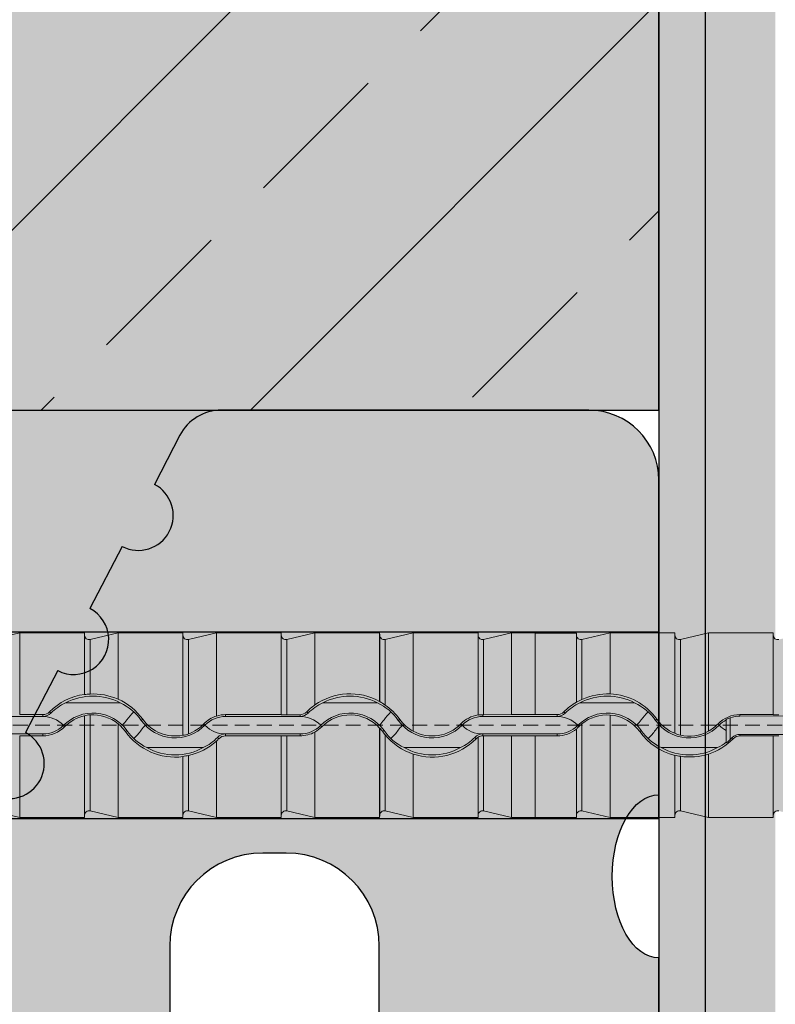
# Model space of a CAD drawing. Units: millimetres. Extents: x -301 to 4112, y -11579 to 1455.
# Drawn here: x 393 to 425, y 872 to 914 of the extents above; entities that cross this region are included whole.
import ezdxf

# ---------------------------------------------------------------- set-up
doc = ezdxf.new("R2010")
doc.units = ezdxf.units.MM
doc.header["$LTSCALE"] = 0.1
doc.linetypes.add('HIDDEN', pattern=[9.524999999999999, 6.35, -3.175])
doc.layers.get('0').update_dxf_attribs({"linetype": 'CONTINUOUS'})
doc.layers.add('_Farbe', color=20, linetype='CONTINUOUS', lineweight=15)
doc.layers.add('E-Jot Dübel', color=8, linetype='CONTINUOUS', lineweight=18)
for name, color, linetype in [('Befestigung UK', 1, 'CONTINUOUS'), ('Fugendichtband 2D', 7, 'CONTINUOUS'), ('Rohbau', 4, 'CONTINUOUS'), ('SCHRAFFUR', 7, 'CONTINUOUS'), ('Wienerberger-Fenstersturz', 7, 'CONTINUOUS')]:
    doc.layers.add(name, color=color, linetype=linetype)

# ---------------------------------------------------------------- blocks, each defined once
blk = doc.blocks.new('*U65')
at = {"layer": 'E-Jot Dübel', "true_color": 0xffffff}
h = blk.add_hatch(color=7, dxfattribs=at)
h.dxf.hatch_style = 1
edge = h.paths.add_edge_path()
edge.add_arc((-0.2880000000000333, 276.7930200628648), 0.2880000000000373, 306.5072097123164, 360.0000000000113)
edge.add_line((-2.853353182965254e-15, 276.7930200628649), (-7.099748146989106e-30, 300.0924169579685))
edge.add_line((-6.961311096048082e-30, 300.0924169579685), (2.853353182965241e-15, 323.3918138530722))
edge.add_arc((-0.2880000000003572, 323.3918138530719), 0.28800000000036, 4.523455546964681e-11, 47.62567758042963)
edge.add_line((-0.09389624400796205, 323.6045760017494), (-0.09389646175747805, 325.0877041554175))
edge.add_arc((-9.598085128826375, 325.0647272308334), 9.504216441048898, 0.1385155836255993, 16.3346411799034)
edge.add_arc((-8.012458226819671, 325.5294378197374), 7.851894255817784, 16.33464117990343, 21.18062321006543)
edge.add_arc((-1.34722464942774, 328.090429728618), 0.711900822402237, 22.80850678362995, 38.41105631116442)
edge.add_arc((-0.8801900362630866, 328.4607964296567), 0.1158363857967551, 38.39056631825417, 84.02640019718872)
edge.add_line((-0.8681349197341853, 328.576003818482), (-1.093983440873441, 328.576003818482))
edge.add_arc((-22.07865961236167, 323.4570814731366), 21.59999999999773, 13.708787208942, 16.94453433467091)
edge.add_arc((-1.875534976081384, 329.6124169579686), 0.4799999999999245, 16.94453433467309, 90.00000000000615)
edge.add_line((-1.875534976081436, 330.0924169579685), (-2.876584244403713, 330.0924169579685))
edge.add_line((-2.876584244403713, 330.0924169579685), (-2.876584244403714, 312.9318772474023))
edge.add_arc((-6.874621936859972, 313.3834103997668), 4.023454681984779, 271.29406197655663, 353.5563933542612, ccw=False)
edge.add_line((-6.783757354575072, 309.3609818788765), (-43.14791922107338, 308.7264439563566))
edge.add_arc((-43.11301440819904, 306.7267485660441), 1.999999999999738, 90.99999999999378, 119.9999999999988)
edge.add_line((-44.11301440819886, 308.4587993736127), (-50.56218992939409, 304.7353661503996))
edge.add_arc((-51.56218992939416, 306.4674169579684), 1.999999999999999, 270.0000000000018, 300.0000000000021, ccw=False)
edge.add_line((-51.56218992939409, 304.4674169579684), (-52.36507561236397, 304.4674169579685))
edge.add_line((-52.36507561236397, 304.4674169579685), (-135.3200000000001, 304.0524169579684))
edge.add_line((-135.3200000000001, 304.0524169579684), (-158.6479999999998, 304.0524169579684))
edge.add_line((-158.6479999999998, 304.0524169579684), (-159.8521566329385, 303.7699845695204))
edge.add_arc((-159.8959999999998, 303.956911718872), 0.1919999999999842, 181.0000000000043, 283.2000000000175, ccw=False)
edge.add_line((-160.0879707574699, 303.953560856836), (-160.0896962971336, 304.0524169579685))
edge.add_line((-160.0896962971336, 304.0524169579685), (-162.8719999999997, 304.0524169579684))
edge.add_line((-162.8719999999997, 304.0524169579684), (-164.0761566329385, 303.7699845695204))
edge.add_arc((-164.1199999999998, 303.956911718872), 0.1919999999999842, 181.0000000000043, 283.2000000000175, ccw=False)
edge.add_line((-164.3119707574698, 303.953560856836), (-164.3136962971336, 304.0524169579685))
edge.add_line((-164.3136962971336, 304.0524169579685), (-167.0959999999997, 304.0524169579684))
edge.add_line((-167.0959999999997, 304.0524169579684), (-168.3001566329384, 303.7699845695204))
edge.add_arc((-168.3439999999998, 303.956911718872), 0.1920000000000525, 181.0000000000209, 283.2000000000301, ccw=False)
edge.add_line((-168.5359707574698, 303.953560856836), (-168.537612512822, 304.0476169579684))
edge.add_line((-168.537612512822, 304.0476169579684), (-170.3119999999998, 304.0476169579684))
edge.add_line((-170.3119999999998, 304.0476169579684), (-170.3119999999998, 304.0524169579684))
edge.add_line((-170.3119999999998, 304.0524169579684), (-171.3199999999998, 304.0524169579684))
edge.add_line((-171.3199999999998, 304.0524169579684), (-172.5241566329386, 303.7699845695204))
edge.add_arc((-172.5679999999998, 303.956911718872), 0.1919999999999713, 181.0000000000045, 283.200000000001, ccw=False)
edge.add_line((-172.7599707574698, 303.953560856836), (-172.7616962971337, 304.0524169579685))
edge.add_line((-172.7616962971337, 304.0524169579685), (-175.5439999999998, 304.0524169579684))
edge.add_line((-175.5439999999998, 304.0524169579684), (-176.7481566329385, 303.7699845695204))
edge.add_arc((-176.7919999999998, 303.956911718872), 0.1920000000000331, 181.0000000000211, 283.2000000000054, ccw=False)
edge.add_line((-176.9839707574698, 303.953560856836), (-176.9856962971336, 304.0524169579685))
edge.add_line((-176.9856962971336, 304.0524169579685), (-179.7679999999997, 304.0524169579684))
edge.add_line((-179.7679999999997, 304.0524169579684), (-180.9721566329387, 303.7699845695204))
edge.add_arc((-181.0159999999999, 303.9569117188719), 0.1919999999999159, 180.9999999999876, 283.2000000000049, ccw=False)
edge.add_line((-181.2079707574699, 303.953560856836), (-181.2096962971335, 304.0524169579685))
edge.add_line((-181.2096962971335, 304.0524169579685), (-183.9919999999996, 304.0524169579684))
edge.add_line((-183.9919999999996, 304.0524169579684), (-185.1961566329386, 303.7699845695204))
edge.add_arc((-185.2399999999998, 303.956911718872), 0.1919999999999713, 181.0000000000045, 283.200000000001, ccw=False)
edge.add_line((-185.4319707574698, 303.953560856836), (-185.4336962971337, 304.0524169579685))
edge.add_line((-185.4336962971337, 304.0524169579685), (-188.2159999999998, 304.0524169579684))
edge.add_line((-188.2159999999998, 304.0524169579684), (-189.4201566329385, 303.7699845695204))
edge.add_arc((-189.4639999999998, 303.956911718872), 0.1919999999999842, 181.0000000000043, 283.2000000000175, ccw=False)
edge.add_line((-189.6559707574698, 303.953560856836), (-189.6576962971336, 304.0524169579685))
edge.add_line((-189.6576962971336, 304.0524169579685), (-192.4399999999997, 304.0524169579684))
edge.add_line((-192.4399999999997, 304.0524169579684), (-193.6441566329385, 303.7699845695204))
edge.add_arc((-193.6880000301673, 303.9569118474922), 0.1920001321106483, 187.329625430073, 283.1999999999954, ccw=False)
edge.add_line((-193.8784312542817, 303.9324169579684), (-194.3278441198094, 303.9324169579684))
edge.add_line((-194.3278441198094, 303.9324169579684), (-195.0799999999998, 303.4981606995464))
edge.add_line((-195.0799999999998, 303.4981606995464), (-195.3199999999998, 303.0824685057298))
edge.add_line((-195.3199999999998, 303.0824685057298), (-195.3199999999998, 302.9724169579681))
edge.add_line((-195.3199999999998, 302.9724169579681), (-196.0880000000001, 302.9724169579681))
edge.add_line((-196.0880000000001, 302.9724169579681), (-197.6058932768808, 302.4314489641478))
edge.add_line((-197.6058932768808, 302.4314489641478), (-198.4395101530716, 301.0524169579686))
edge.add_line((-198.4395101530716, 301.0524169579686), (-199.0160008184247, 301.0524169579686))
edge.add_arc((-199.0160008184247, 300.9084169579686), 0.1440000000000055, 90, 180)
edge.add_line((-199.1600008184247, 300.9084169579686), (-199.1600008184247, 299.2764169579683))
edge.add_arc((-199.0160008184247, 299.2764169579683), 0.1440000000000055, 180, 270)
edge.add_line((-199.0160008184247, 299.1324169579683), (-198.4395101530716, 299.1324169579683))
edge.add_line((-198.4395101530716, 299.1324169579683), (-197.6058932768808, 297.7533849517891))
edge.add_line((-197.6058932768808, 297.7533849517891), (-196.0880000000001, 297.2124169579688))
edge.add_line((-196.0880000000001, 297.2124169579688), (-195.3199999999998, 297.2124169579688))
edge.add_line((-195.3199999999998, 297.2124169579688), (-195.3199999999998, 297.1023654102071))
edge.add_line((-195.3199999999998, 297.1023654102071), (-195.0799999999998, 296.6866732163905))
edge.add_line((-195.0799999999998, 296.6866732163905), (-194.3278441198094, 296.2524169579685))
edge.add_line((-194.3278441198094, 296.2524169579685), (-193.8784312542817, 296.2524169579685))
edge.add_arc((-193.6880000301673, 296.2279220684447), 0.1920001321106719, 76.80000000000462, 172.670374569927, ccw=False)
edge.add_line((-193.6441566329385, 296.4148493464165), (-192.4399999999997, 296.1324169579685))
edge.add_line((-192.4399999999997, 296.1324169579685), (-189.6576962971336, 296.1324169579684))
edge.add_line((-189.6576962971336, 296.1324169579684), (-189.6559707574698, 296.2312730591009))
edge.add_arc((-189.4639999999998, 296.2279221970649), 0.19199999999999, 76.7999999999825, 178.9999999999957, ccw=False)
edge.add_line((-189.4201566329385, 296.4148493464165), (-188.2159999999998, 296.1324169579685))
edge.add_line((-188.2159999999998, 296.1324169579685), (-185.4336962971337, 296.1324169579684))
edge.add_line((-185.4336962971337, 296.1324169579684), (-185.4319707574698, 296.2312730591009))
edge.add_arc((-185.2399999999998, 296.2279221970649), 0.1919999999999332, 76.79999999999899, 178.9999999999955, ccw=False)
edge.add_line((-185.1961566329386, 296.4148493464165), (-183.9919999999996, 296.1324169579685))
edge.add_line((-183.9919999999996, 296.1324169579685), (-181.2096962971335, 296.1324169579684))
edge.add_line((-181.2096962971335, 296.1324169579684), (-181.2079707574699, 296.2312730591009))
edge.add_arc((-181.0159999999999, 296.227922197065), 0.1919999999999322, 76.79999999999512, 179.0000000000124, ccw=False)
edge.add_line((-180.9721566329387, 296.4148493464165), (-179.7679999999997, 296.1324169579685))
edge.add_line((-179.7679999999997, 296.1324169579685), (-176.9856962971336, 296.1324169579684))
edge.add_line((-176.9856962971336, 296.1324169579684), (-176.9839707574698, 296.2312730591009))
edge.add_arc((-176.7919999999998, 296.2279221970649), 0.1920000000000194, 76.79999999999461, 178.9999999999789, ccw=False)
edge.add_line((-176.7481566329385, 296.4148493464165), (-175.5439999999998, 296.1324169579685))
edge.add_line((-175.5439999999998, 296.1324169579685), (-172.7616962971337, 296.1324169579684))
edge.add_line((-172.7616962971337, 296.1324169579684), (-172.7599707574698, 296.2312730591009))
edge.add_arc((-172.5679999999998, 296.2279221970649), 0.1919999999999332, 76.79999999999899, 178.9999999999955, ccw=False)
edge.add_line((-172.5241566329386, 296.4148493464165), (-171.3199999999998, 296.1324169579685))
edge.add_line((-171.3199999999998, 296.1324169579685), (-170.3119999999998, 296.1324169579685))
edge.add_line((-170.3119999999998, 296.1324169579685), (-170.3119999999998, 296.1372169579685))
edge.add_line((-170.3119999999998, 296.1372169579685), (-168.537612512822, 296.1372169579685))
edge.add_line((-168.537612512822, 296.1372169579685), (-168.5359707574698, 296.2312730591009))
edge.add_arc((-168.3439999999998, 296.2279221970649), 0.1920000000000479, 76.79999999996988, 178.9999999999791, ccw=False)
edge.add_line((-168.3001566329384, 296.4148493464165), (-167.0959999999997, 296.1324169579685))
edge.add_line((-167.0959999999997, 296.1324169579685), (-164.3136962971336, 296.1324169579684))
edge.add_line((-164.3136962971336, 296.1324169579684), (-164.3119707574698, 296.2312730591009))
edge.add_arc((-164.1199999999998, 296.2279221970649), 0.19199999999999, 76.7999999999825, 178.9999999999957, ccw=False)
edge.add_line((-164.0761566329385, 296.4148493464165), (-162.8719999999997, 296.1324169579685))
edge.add_line((-162.8719999999997, 296.1324169579685), (-160.0896962971336, 296.1324169579684))
edge.add_line((-160.0896962971336, 296.1324169579684), (-160.0879707574699, 296.2312730591009))
edge.add_arc((-159.8959999999998, 296.2279221970649), 0.19199999999999, 76.7999999999825, 178.9999999999957, ccw=False)
edge.add_line((-159.8521566329385, 296.4148493464165), (-158.6479999999998, 296.1324169579685))
edge.add_line((-158.6479999999998, 296.1324169579685), (-135.3200000000001, 296.1324169579685))
edge.add_line((-135.3200000000001, 296.1324169579685), (-52.36507561236397, 295.7174169579685))
edge.add_line((-52.36507561236397, 295.7174169579685), (-51.56218992939409, 295.7174169579686))
edge.add_arc((-51.56218992939416, 293.7174169579686), 2, 59.9999999999979, 89.99999999999818, ccw=False)
edge.add_line((-50.56218992939409, 295.4494677655375), (-44.11301440819886, 291.7260345423243))
edge.add_arc((-43.11301440819904, 293.4580853498929), 1.999999999999734, 240.0000000000013, 269.0000000000062)
edge.add_line((-43.14791922107338, 291.4583899595804), (-6.783757354575073, 290.8238520370605))
edge.add_arc((-6.874621936859976, 286.8014235161702), 4.023454681984803, 6.4436066457387255, 88.70593802344342, ccw=False)
edge.add_line((-2.876584244403718, 287.2529566685348), (-2.87658424440372, 270.0924169579685))
edge.add_line((-2.87658424440372, 270.0924169579685), (-1.875534976081443, 270.0924169579685))
edge.add_arc((-1.875534976081392, 270.5724169579684), 0.4799999999999045, 269.9999999999938, 343.0554656653269)
edge.add_arc((-22.07865961223968, 276.7277524427665), 21.59999999987114, 343.0554656653209, 346.2912127910691)
edge.add_line((-1.093983440873448, 271.6088300974552), (-0.8681349197341922, 271.6088300974552))
edge.add_arc((-0.8869562837490496, 271.7411306510937), 0.1336326316303487, 278.0966919987948, 330.7099505025504)
edge.add_arc((-2.748196504925262, 272.7851849587584), 2.267704926159583, 330.7099505025718, 345.0131757695916)
edge.add_arc((-9.460511739480024, 275.109481390362), 9.3666236394531, 341.8953101784733, 359.9244447748782)
edge.add_line((-0.09389624400796799, 275.097129744942), (-0.1166619070260169, 276.5615308451979))
at = {"layer": 'SCHRAFFUR', "linetype": 'Continuous'}
h = blk.add_hatch(color=31, dxfattribs=at)
h.dxf.hatch_style = 1
h.paths.add_polyline_path([(-165.0000790509021, 304.0924169579686), (-210.0000790509021, 304.0924169579686), (-212.3094801276605, 300.0924169579686), (-210.0000790509021, 296.0924169579686), (-165.0000790509021, 296.0924169579686)])
at = {"layer": 'Befestigung UK', "color": 7, "linetype": 'Continuous'}
blk.add_lwpolyline([(-165.0000790509021, 304.0924169579686), (-210.0000790509021, 304.0924169579686), (-212.3094801276605, 300.0924169579686), (-210.0000790509021, 296.0924169579686), (-165.0000790509021, 296.0924169579686)], close=True, dxfattribs=at)
at = {"layer": 'E-Jot Dübel'}
for p, q in [((-192.4399999999997, 300.5482239992496), (-192.4399999999997, 304.0524169579684)), ((-189.6576962971336, 304.0524169579684), (-189.6576962971336, 301.4147709219977)), ((-189.6559707574698, 303.953560856836), (-189.6559707574698, 301.4122588970058)), ((-189.4201566329385, 303.7699845695204), (-189.4201566329385, 301.4290275181671)), ((-188.2159999999998, 301.209471037977), (-188.2159999999998, 304.0524169579684)), ((-185.4336962971337, 304.0524169579684), (-185.4336962971337, 299.6639944643408)), ((-185.4319707574697, 303.953560856836), (-185.4319707574697, 299.6616762186866)), ((-185.1961566329386, 303.7699845695204), (-185.1961566329386, 299.7216736933581)), ((-183.9919999999996, 300.4880619663817), (-183.9919999999996, 304.0524169579684)), ((-181.2096962971335, 304.0524169579684), (-181.2096962971335, 300.5482239992496)), ((-181.2079707574698, 303.953560856836), (-181.2079707574698, 300.5456256580781)), ((-180.9721566329384, 303.7699845695204), (-180.9721566329384, 300.5407990047811)), ((-179.7679999999997, 300.962428532894), (-179.7679999999997, 304.0524169579684)), ((-176.9856962971336, 304.0524169579684), (-176.9856962971336, 301.1147877900767)), ((-176.9839707574698, 303.953560856836), (-176.9839707574698, 301.1107975064455)), ((-176.7481566329385, 303.7699845695204), (-176.7481566329385, 300.9581324401215)), ((-175.5439999999998, 299.8385473053711), (-175.5439999999998, 304.0524169579684)), ((-172.7616962971337, 304.0524169579684), (-172.7616962971337, 300.5324636033706)), ((-172.7599707574699, 303.953560856836), (-172.7599707574699, 300.5301033619608)), ((-172.5241566329386, 303.7699845695204), (-172.5241566329386, 300.5407990047811)), ((-171.3199999999998, 300.5482239992496), (-171.3199999999998, 304.0524169579684)), ((-170.3119999999998, 304.0476169579684), (-170.3119999999998, 300.5482239992496)), ((-168.537612512822, 304.0476169579684), (-168.537612512822, 301.0840413993885)), ((-168.5359707574697, 303.953560856836), (-168.5359707574697, 301.0820676887124)), ((-168.3001566329384, 303.7699845695204), (-168.3001566329384, 301.197883587188)), ((-167.0959999999997, 301.4371842589651), (-167.0959999999997, 304.0524169579685)), ((-164.3136962971336, 304.0524169579684), (-164.3136962971336, 299.7497464000523)), ((-164.3119707574698, 303.953560856836), (-164.3119707574698, 299.7462703097584)), ((-164.0761566329385, 303.7699845695204), (-164.0761566329385, 299.6679970353341)), ((-162.8719999999997, 299.8385473053563), (-162.8719999999997, 304.0524169579684)), ((-160.0896962971336, 304.0524169579684), (-160.0896962971336, 300.5482239992496)), ((-160.0879707574699, 303.953560856836), (-160.0879707574699, 300.5456256580782)), ((-190.4680768802824, 301.0524169579685), (-188.1210431197204, 301.0524169579685)), ((-179.4280768802777, 301.0524169579685), (-177.0810431197216, 301.0524169579685)), ((-168.388076880275, 301.0524169579685), (-166.0410431197246, 301.0524169579685)), ((-195.3199999999998, 300.4683478287152), (-191.4442009471428, 300.4683478287152)), ((-192.4399999999997, 300.5482239992496), (-191.4442009471428, 300.5482239992496)), ((-191.4442009471428, 300.4683478287152), (-191.4442009471428, 300.5482239992494)), ((-191.1009820913788, 300.6096321436302), (-191.1588611844037, 300.6668984060425)), ((-189.6576962971336, 300.4946028393867), (-189.6576962971336, 296.1324169579684)), ((-189.6559707574698, 300.4976475903113), (-189.6559707574698, 296.2312730591008)), ((-189.4201566329385, 300.5365460530538), (-189.4201566329385, 296.4148493464164)), ((-183.5985968961221, 300.4683478287152), (-183.5985968961221, 300.5482239992496)), ((-183.5985968961221, 300.5482239992496), (-181.2096962971335, 300.5482239992496)), ((-183.5985968961221, 300.4683478287152), (-180.4042009471397, 300.4683478287152)), ((-180.4042009476976, 300.5443017783601), (-180.9721566335273, 300.5407991002625)), ((-180.4042009471397, 300.4683478287152), (-180.4042009471397, 300.5443016878853)), ((-180.0609820913756, 300.6096321436299), (-180.1173236173289, 300.6653771189106)), ((-172.558596896119, 300.4683478287152), (-172.558596896119, 300.5406716563244)), ((-172.558596896119, 300.4683478287152), (-169.3642009471383, 300.4683478287152)), ((-171.3200000022929, 300.548224371141), (-172.5241566355033, 300.5407994207509)), ((-171.3199999999998, 300.5482239992496), (-170.3119999999998, 300.5482239992496)), ((-170.3119999999998, 300.5480978479918), (-170.3119999999998, 300.5482239992496)), ((-169.3642009471383, 300.5480978479918), (-170.3119999999998, 300.5480978479918)), ((-169.3642009471383, 300.4683478287152), (-169.3642009471383, 300.5480978479918)), ((-169.0209820913745, 300.6096321436297), (-169.0787711216648, 300.6668092969021)), ((-167.0959999999997, 296.1324169579684), (-167.0959999999997, 300.5295623623147)), ((-161.9319550456158, 299.4837901697437), (-161.9319550456158, 300.4141581790161)), ((-155.349476430761, 300.5118592982842), (-161.5185970713305, 300.4859092598139)), ((-161.5185968961176, 300.4858676063209), (-161.5185968961176, 300.5482239992496)), ((-161.5185968961176, 300.5482239992496), (-160.0896962971336, 300.5482239992496)), ((-190.5664759342186, 300.0807854002347), (-190.5106415538199, 300.025542200792)), ((-188.2159999999998, 296.1324169579684), (-188.2159999999998, 300.1502121961139)), ((-187.2242732307753, 300.3017165116382), (-187.1600403229098, 300.3476158870618)), ((-184.4843922529409, 300.0958177031112), (-184.5383344777559, 300.148201294449)), ((-179.5264759342159, 300.0807854002342), (-179.4706415538172, 300.0255422007914)), ((-176.9839707599491, 299.9717465219375), (-176.9856962996299, 299.9697957512109)), ((-176.9856962971336, 299.9697957490029), (-176.9856962971336, 296.1324169579684)), ((-176.9839707574698, 299.9717465197446), (-176.9839707574698, 296.2312730591008)), ((-176.1842732307736, 300.3017165116368), (-176.1229366552228, 300.3455462338454)), ((-173.4443922529382, 300.0958177031105), (-173.5007413168211, 300.1505385891106)), ((-168.5359707574697, 299.9334588664404), (-168.5359707574697, 296.2312730591008)), ((-168.4864759342153, 300.0807854002335), (-168.4355599445306, 300.0304085150082)), ((-168.3001566329384, 300.1540244202366), (-168.3001566329384, 296.4148493464164)), ((-165.1442732307736, 300.3017165116352), (-165.0800403229083, 300.3476158870587)), ((-162.4043922529376, 300.0958177031099), (-162.4607413168204, 300.1505385891099)), ((-162.1039999999997, 299.3375621562102), (-162.1039999999997, 300.3392702432807)), ((-191.4442009471428, 299.7164860872248), (-195.3199999999998, 299.7164860872248)), ((-192.4399999999997, 296.1324169579684), (-192.4399999999997, 299.6366099166905)), ((-191.4442009471428, 299.6366099166905), (-192.4399999999997, 299.6366099166905)), ((-191.4442009471428, 299.7164860872248), (-191.4442009471428, 299.6366099166905)), ((-187.8381863128963, 299.8630281823986), (-187.9024908680907, 299.8170776094228)), ((-185.431970745317, 299.6616762277322), (-185.4336962856884, 299.6639944728598)), ((-183.9450094340574, 299.5720200797118), (-183.8865672235389, 299.515266527496)), ((-180.4042009471397, 299.7164860872248), (-183.5985968961221, 299.7164860872248)), ((-183.5985968961221, 299.7164860872248), (-183.5985968961221, 299.6366099166905)), ((-181.2096962971335, 299.6366099166905), (-183.5985968961221, 299.6366099166905)), ((-181.2096962971335, 299.6366099166905), (-181.2096962971335, 296.1324169579684)), ((-181.2079707574698, 299.6392082578619), (-181.2079707574698, 296.2312730591008)), ((-180.9721566329384, 299.644034911159), (-180.9721566329384, 296.4148493464165)), ((-180.4042009476976, 299.6405321375798), (-180.9721566335273, 299.6440348156775)), ((-180.4042009471397, 299.7164860872248), (-180.4042009471397, 299.6405322280548)), ((-179.7679999999997, 296.1324169579684), (-179.7679999999997, 299.8006286588238)), ((-176.7981863128945, 299.8630281823971), (-176.8565952207749, 299.8212905049359)), ((-176.7481566329385, 299.6807620021389), (-176.7481566329385, 296.4148493464164)), ((-172.9050094340545, 299.5720200797116), (-172.846567223536, 299.5152665274958)), ((-172.7616962971337, 299.5815767001882), (-172.7616962971337, 296.1324169579684)), ((-172.7599707574699, 299.5855834621958), (-172.7599707574699, 296.2312730591008)), ((-169.3642009471383, 299.7164860872248), (-172.558596896119, 299.7164860872248)), ((-172.558596896119, 299.7164860872248), (-172.558596896119, 299.6441622596155)), ((-172.5241566329386, 299.644034911159), (-172.5241566329386, 296.4148493464165)), ((-171.3200000022929, 299.6366095447991), (-172.5241566355033, 299.6440344951891)), ((-171.3199999999998, 296.1324169579684), (-171.3199999999998, 299.6366099166905)), ((-170.3119999999998, 299.6366099166905), (-171.3199999999994, 299.6366099166905)), ((-170.3119999999998, 299.6367360679483), (-169.3642009471383, 299.6367360679483)), ((-170.3119999999998, 299.6366099166905), (-170.3119999999998, 299.6367360679483)), ((-170.3119999999998, 296.1324169579684), (-170.3119999999998, 299.6366099166905)), ((-169.3642009471383, 299.7164860872248), (-169.3642009471383, 299.6367360679483)), ((-165.7581863128945, 299.8630281823955), (-165.8224908680892, 299.8170776094197)), ((-161.8528459802984, 299.5602080828399), (-161.8065672235347, 299.5152665274956)), ((-155.3494764307612, 299.6729746176557), (-161.5185970713305, 299.6989246561261)), ((-161.5185968961176, 299.6989663096192), (-161.5185968961176, 299.6366099166905)), ((-160.0896962971336, 299.6366099166905), (-161.5185968961176, 299.6366099166905)), ((-160.0896962971336, 299.6366099166905), (-160.0896962971336, 296.1324169579684)), ((-160.0879707574699, 299.6392082578619), (-160.0879707574699, 296.2312730591008)), ((-184.5569439627501, 299.1324169579684), (-186.9790560372525, 299.1324169579684)), ((-183.9919999999996, 296.1324169579684), (-183.9919999999996, 299.4132056602912)), ((-173.5169439627458, 299.1324169579684), (-175.9390560372536, 299.1324169579684)), ((-162.4769439627431, 299.1324169579684), (-164.8990560372564, 299.1324169579684)), ((-185.4336962971337, 298.7462514612707), (-185.4336962971337, 296.1324169579684)), ((-185.4319707574697, 298.7492252839185), (-185.4319707574697, 296.2312730591008)), ((-185.1961566329386, 298.795633596441), (-185.1961566329386, 296.4148493464164)), ((-175.5439999999998, 296.1324169579684), (-175.5439999999998, 298.8542304431406)), ((-164.3136962971336, 298.8001852181421), (-164.3136962971336, 296.1324169579684)), ((-164.3119707574698, 298.8025626037644), (-164.3119707574698, 296.2312730591008)), ((-164.0761566329385, 298.7615895037338), (-164.0761566329385, 296.4148493464164)), ((-162.8719999999997, 296.1324169579684), (-162.8719999999997, 298.854230443063))]:
    blk.add_line(p, q, dxfattribs=at)
at = {"layer": 'E-Jot Dübel', "color": 6, "linetype": 'HIDDEN'}
blk.add_line((-204.1600008184247, 300.0924169579685), (5.000000000000114, 300.0924169579685), dxfattribs=at)
at = {"layer": 'E-Jot Dübel'}
for points in [[(-159.8521566329385, 303.7699845695204, -0.4780471797988853), (-160.0879707574699, 303.953560856836), (-160.0896962971336, 304.0524169579685), (-162.8719999999997, 304.0524169579684), (-164.0761566329385, 303.7699845695204, -0.4780471797988853), (-164.3119707574698, 303.953560856836), (-164.3136962971336, 304.0524169579685), (-167.0959999999997, 304.0524169579684), (-168.3001566329384, 303.7699845695204, -0.4780471797989745), (-168.5359707574698, 303.953560856836), (-168.537612512822, 304.0476169579684), (-170.3119999999998, 304.0476169579684), (-170.3119999999998, 304.0524169579684), (-171.3199999999998, 304.0524169579684), (-172.5241566329386, 303.7699845695204, -0.4780471797988853), (-172.7599707574698, 303.953560856836), (-172.7616962971337, 304.0524169579685), (-175.5439999999998, 304.0524169579684), (-176.7481566329385, 303.7699845695204, -0.4780471797987794), (-176.9839707574698, 303.953560856836), (-176.9856962971336, 304.0524169579685), (-179.7679999999997, 304.0524169579684), (-180.9721566329387, 303.7699845695204, -0.4780471797989745), (-181.2079707574699, 303.953560856836), (-181.2096962971335, 304.0524169579685), (-183.9919999999996, 304.0524169579684), (-185.1961566329386, 303.7699845695204, -0.4780471797988853), (-185.4319707574698, 303.953560856836), (-185.4336962971337, 304.0524169579685), (-188.2159999999998, 304.0524169579684), (-189.4201566329385, 303.7699845695204, -0.4780471797989745), (-189.6559707574698, 303.953560856836), (-189.6576962971336, 304.0524169579685), (-192.4399999999997, 304.0524169579684), (-193.6441566329385, 303.7699845695204, -0.4445511406007536)], [(-193.6441566329385, 296.4148493464165), (-192.4399999999997, 296.1324169579685), (-189.6576962971336, 296.1324169579684), (-189.6559707574698, 296.2312730591009, -0.4780471797989745), (-189.4201566329385, 296.4148493464165), (-188.2159999999998, 296.1324169579685), (-185.4336962971337, 296.1324169579684), (-185.4319707574698, 296.2312730591009, -0.4780471797988853), (-185.1961566329386, 296.4148493464165), (-183.9919999999996, 296.1324169579685), (-181.2096962971335, 296.1324169579684), (-181.2079707574699, 296.2312730591009, -0.4780471797989745), (-180.9721566329387, 296.4148493464165), (-179.7679999999997, 296.1324169579685), (-176.9856962971336, 296.1324169579684), (-176.9839707574698, 296.2312730591009, -0.4780471797987794), (-176.7481566329385, 296.4148493464165), (-175.5439999999998, 296.1324169579685), (-172.7616962971337, 296.1324169579684), (-172.7599707574698, 296.2312730591009, -0.4780471797988853), (-172.5241566329386, 296.4148493464165), (-171.3199999999998, 296.1324169579685), (-170.3119999999998, 296.1324169579685), (-170.3119999999998, 296.1372169579685), (-168.537612512822, 296.1372169579685), (-168.5359707574698, 296.2312730591009, -0.4780471797989745), (-168.3001566329384, 296.4148493464165), (-167.0959999999997, 296.1324169579685), (-164.3136962971336, 296.1324169579684), (-164.3119707574698, 296.2312730591009, -0.4780471797988853), (-164.0761566329385, 296.4148493464165), (-162.8719999999997, 296.1324169579685), (-160.0896962971336, 296.1324169579684), (-160.0879707574699, 296.2312730591009, -0.4780471797988853), (-159.8521566329385, 296.4148493464165)]]:
    blk.add_lwpolyline(points, format="xyb", dxfattribs=at)
for centre, radius, start, end in [((-189.2981810167272, 298.81259430324), 2.626894438696589, 97.86615559684824, 135.0983372261909), ((-189.2945600000014, 298.8223366608277), 2.520000000000002, 62.24567636127654, 117.7543236387234), ((-191.1079091680981, 323.4970997199645), 22.13251723875256, 273.7614216117563, 274.3734322219186), ((-189.2771382147376, 298.8015371115391), 2.631379886080033, 66.2176748935693, 93.11562446109745), ((-189.2837621593676, 298.8234130638139), 2.614075110826873, 35.6671400674902, 65.89145977372877), ((-178.2543460862723, 298.8015406683921), 2.638291972747524, 61.25839734403935, 125.0103880453667), ((-178.2545599999996, 298.8223366608261), 2.519999999999999, 62.24567636134032, 117.7543236386597), ((-167.2145599999998, 298.8223366608246), 2.519999999999999, 62.24567636141639, 117.7543236385836), ((-167.19736747588, 298.7979660698895), 2.641164140064233, 87.80045652173416, 114.6793144272122), ((-167.210586966774, 298.8153854746702), 2.624301628688238, 35.72264730743388, 87.49745323497588), ((-189.5736610311825, 299.1002403638024), 2.147317667679955, 114.6155176619072, 135.3382803091884), ((-189.0950627660643, 298.9778941644696), 2.291802585784835, 35.28427939188369, 64.84923861305546), ((-178.2435621353043, 298.8158122053035), 2.632844936787072, 125.3807897357521, 135.3723395656891), ((-178.5336610311789, 299.1002403637992), 2.147317667682499, 114.6155176618419, 135.3382803091333), ((-178.0550627660626, 298.9778941644686), 2.291802585784503, 35.28427939186825, 64.8492386131253), ((-181.8394547902307, 293.3523154464426), 9.152582644684493, 56.20183387862508, 57.96046839379538), ((-178.2218839504178, 298.8286612121443), 2.58969494672004, 35.8552057724389, 55.31434186403528), ((-167.2234659973574, 298.8200034019997), 2.617794705038553, 120.13275088679, 135.1315382266968), ((-167.4936610311778, 299.1002403637967), 2.14731766768406, 114.6155176617758, 135.3382803090965), ((-160.9170721746842, 285.8671178368205), 17.01594295389919, 115.7148220346005, 116.5994557982117), ((-167.0150627660634, 298.9778941644665), 2.291802585785416, 35.28427939186825, 64.84923861320588), ((-191.444248086015, 300.9507088264268), 0.4024848299376745, 270.0067104601789, 315.158689238918), ((-191.4446542070725, 300.9569780612537), 0.4886304427633914, 270.0531483150448, 314.695389480427), ((-191.442376355284, 299.2332203170638), 1.235128859336413, 44.83362262591949, 90.08464011676472), ((-189.293288540264, 298.8322973746976), 1.783179320773587, 35.31208909597105, 135.5611841643765), ((-189.2922462685018, 298.8200312581478), 1.713984744424549, 102.310921139353, 135.3045544814627), ((-189.3705698591181, 299.5016990517868), 1.036034345072257, 92.74334409886139, 105.9902849202087), ((-189.3056724386934, 298.8236063018364), 1.716761259474529, 50.60035919876513, 93.82367237729095), ((-185.864652449741, 298.8958412581222), 2.434791694204872, 133.5350823485365, 144.1502433983192), ((-183.5863147040365, 299.2268593053295), 1.32484440990915, 107.831188178733, 135.9381799730591), ((-183.6004886829633, 299.2334669782708), 1.234882299513554, 89.91222528319278, 135.7071274599346), ((-181.0385692348166, 303.0590593059629), 2.519135879264356, 266.1441848395785, 271.5106778245267), ((-180.4067861392317, 300.9508297817046), 0.4065363136086816, 270.3643502177811, 315.399614211163), ((-180.4046542070691, 300.9569780612535), 0.4886304427631935, 270.0531483150318, 314.69538948039), ((-180.402376355281, 299.2332203170631), 1.235128859337137, 44.83362262597468, 90.0846401167517), ((-178.2532885402624, 298.8322973746961), 1.783179320773636, 35.31208909597105, 135.5611841643215), ((-178.2544924794003, 298.8242742858044), 1.70940433332274, 42.07702397366991, 135.3526974716198), ((-174.8246524497242, 298.8958412581098), 2.434791694225307, 133.5350823486136, 144.1502433982546), ((-172.558163329482, 299.2326085627985), 1.315693275585809, 98.89918686960044, 135.7590085716031), ((-172.5604886829601, 299.2334669782711), 1.234882299513362, 89.91222528319278, 135.7071274599712), ((-172.4667479228442, 296.8667067274874), 3.675112859792973, 91.43209384720404, 94.57626949848178), ((-169.3642481752404, 300.9507108851819), 0.4026130399600916, 270.0067210215763, 315.1585364732854), ((-169.3646542070679, 300.9569780612537), 0.4886304427634482, 270.0531483150382, 314.6953894803393), ((-169.3623763552795, 299.2332203170636), 1.235128859336643, 44.83362262601147, 90.08464011675821), ((-167.2132885402625, 298.8322973746943), 1.78317932077373, 35.31208909597105, 135.5611841642849), ((-167.224739502877, 298.8240397686712), 1.710374572141808, 85.68327712430418, 128.9587834883571), ((-167.2165241481023, 298.8197452548493), 1.714059687192065, 35.58104368117843, 85.96791864893035), ((-163.7846524497461, 298.895841258131), 2.434791694196123, 133.5350823486136, 144.1502433983192), ((-161.519091635506, 299.2345505071496), 1.313673585261149, 89.97842197643114, 135.7914394575303), ((-161.520298025174, 299.2333625400511), 1.250495839048525, 109.2199246329167, 117.8252498098416), ((-161.5131578666717, 299.2272901584246), 1.258589200412241, 90.24760613058089, 109.4358528799096), ((-159.9185692348166, 303.0590593059655), 2.519135879266893, 266.144184839585, 271.5106778245201), ((-191.442376355284, 300.9516135988729), 1.235128859336476, 269.9153598832352, 315.1663773740805), ((-191.4437171329843, 300.9503323379779), 1.313722510376232, 269.97889926544, 315.2555177726055), ((-189.3024753234387, 298.8136555377141), 1.722443708574445, 35.63060778632424, 50.8926379158519), ((-189.3617157986955, 301.4255812798913), 1.881345941294793, 314.8770404967932, 324.0772022658578), ((-185.7692255646795, 301.3312823341364), 1.782461638708572, 215.282545111993, 316.1221908703482), ((-185.6948212223219, 298.7757991268368), 1.888220647531068, 135.7908446820757, 144.0955839079607), ((-185.767596615994, 301.3423709950705), 1.711267717757578, 215.5418315708566, 281.2516573338872), ((-185.7819986483109, 301.345736817404), 1.726497001984513, 289.8356990326284, 316.0825260768353), ((-183.6004886829633, 300.9513669376659), 1.234882299513385, 224.2928725400653, 270.0877747168071), ((-180.4023763552809, 300.9516135988733), 1.235128859336845, 269.9153598832418, 315.1663773740253), ((-178.3217157986794, 301.4255812798808), 1.881345941276115, 314.8770404966779, 324.0772022658902), ((-177.6802973002131, 299.2530930507914), 1.000666509166281, 34.59827742858439, 45.90399332858949), ((-174.7292255646777, 301.331282334135), 1.782461638708577, 215.282545111993, 316.1221908703847), ((-174.6548212223106, 298.77579912683), 1.888220647543913, 135.7908446821535, 144.0955839079284), ((-174.7326661506473, 301.3490410049436), 1.714600195822378, 215.821683888324, 241.7583508172039), ((-174.727778334257, 301.3397760968796), 1.708773154061857, 241.4669692893312, 315.8962457299809), ((-172.5604886829601, 300.9513669376656), 1.234882299513205, 224.2928725400287, 270.0877747168071), ((-169.3623763552795, 300.9516135988731), 1.235128859336617, 269.9153598832418, 315.1663773739886), ((-173.4658300113407, 305.1397898399925), 7.170034481726268, 313.4376046822916, 314.5529778038166), ((-167.3400781533712, 298.9664322600029), 1.52712993094143, 128.9529197921364, 135.8358607360349), ((-167.2817157987088, 301.4255812799081), 1.881345941314985, 314.8770404966825, 324.0772022657777), ((-163.6892255646778, 301.3312823341332), 1.782461638708409, 215.2825451119803, 316.1221908704211), ((-163.6148212223128, 298.7757991268338), 1.888220647540742, 135.7908446822381, 144.0955839079607), ((-163.6832942349718, 301.3478717762525), 1.717967251734618, 215.6076988412737, 248.472577452989), ((-163.6933206172304, 301.3482413028871), 1.718645839720418, 298.5475695403843, 315.8221860851616), ((-185.7697419803478, 301.3528182537241), 2.628139483499267, 215.7567435691983, 277.346206039758), ((-185.9798141329543, 301.1778656433969), 2.276476379852626, 215.2802110085229, 243.9635812879766), ((-189.1998205280923, 301.3090497079963), 2.436405150763229, 312.8863626749768, 324.1785871231028), ((-185.5692735739119, 300.6947520763288), 1.042160156140257, 277.5706308902579, 290.9788097585091), ((-185.4720876560802, 301.0520243696351), 2.12658895754852, 295.4887632878066, 315.8968551201982), ((-185.752701207522, 301.3375657892984), 2.608300336568262, 312.4570822622375, 315.6808924487943), ((-183.598132990434, 299.2278123788215), 0.4886739285996886, 90.0543917742586, 135.2212566101524), ((-183.5985448047448, 299.2341111494975), 0.4024987705639216, 90.00741521783202, 135.691231050874), ((-181.0385692348166, 297.1257746099739), 2.519135879267504, 88.48932217547976, 93.8558151604145), ((-180.3977652772712, 300.9590930219322), 1.318576499486198, 269.7203513137354, 298.5294211343389), ((-174.4307068397535, 301.5811208002067), 2.996988005536155, 215.9585373776521, 219.3524913065853), ((-174.9398141329543, 301.1778656433939), 2.276476379850359, 215.2802110085229, 243.9635812879181), ((-174.7188781748168, 301.3467544173338), 2.625547902454666, 219.3852331088297, 251.6834595169921), ((-178.159820528097, 301.3090497080036), 2.436405150771844, 312.8863626749439, 324.1785871230718), ((-174.7282571569153, 301.3596075343337), 2.634834103864036, 251.9649147701809, 315.5743012411646), ((-174.432087656078, 301.0520243696337), 2.126588957548301, 295.4887632878799, 315.896855120221), ((-172.5581329904312, 299.2278123788224), 0.4886739285988389, 90.05439177423257, 135.2212566102397), ((-172.5569540105521, 299.2320568125103), 0.4050722846566361, 120.3609830804087, 135.6404738873634), ((-172.5655951604475, 299.29280328389), 0.351428663496084, 88.85895045659488, 123.5800258768464), ((-169.3643561641595, 300.9523567870422), 1.315620728250225, 270.0067597599012, 308.9326005290827), ((-163.6957190228162, 301.3448658304187), 2.618643795950269, 215.6919619208468, 256.3499335720304), ((-163.8998141329557, 301.1778656433912), 2.276476379848591, 215.2802110085229, 243.9635812878512), ((-167.1198205280919, 301.3090497080002), 2.436405150764644, 312.8863626748783, 324.1785871231028), ((-163.8565812351541, 300.7238680745083), 1.078460479887493, 245.0227171518777, 258.2523975496994), ((-163.6985941816679, 301.3384486007515), 1.712589220161919, 257.263774976357, 298.8591175828518), ((-163.6813855676443, 301.3478972863402), 2.621732122409325, 287.9822103787462, 315.6519486028047), ((-161.520178244234, 299.2308168871632), 0.4681520932429005, 89.80646301360399, 135.2835554268049), ((-161.5185448047406, 299.2341111494981), 0.4024987705632783, 90.00741521783202, 135.6912310510021), ((-159.9185692348166, 297.1257746099739), 2.519135879267592, 88.48932217547976, 93.85581516041495), ((-185.7680000000014, 301.3423362493991), 2.519999999999999, 241.2768546437337, 298.7231453562663), ((-185.7459337298905, 301.3503345849858), 2.613188090667153, 282.1449492765797, 312.1586216360647), ((-174.7279999999997, 301.3423362493975), 2.519999999999999, 241.2768546436641, 298.7231453563359), ((-163.6879999999998, 301.3423362493961), 2.520000000000001, 241.2768546435849, 298.723145356415), ((-163.2017267133664, 300.7305229274934), 1.754779964962224, 294.3955317821857, 308.7235762581558), ((-163.6467863687803, 301.3270554998336), 2.517592807428804, 307.7923960166369, 312.9327337727028), ((-178.2465325127497, 262.8602493198651), 36.60121744583205, 100.945438345218, 101.3216646142069), ((-169.4769485178167, 268.3772773317736), 30.86057321481392, 79.92098064403892, 80.36535412868703), ((-163.6709636367476, 301.3670459851128), 2.636775462666876, 261.1603375958072, 287.6383508352248)]:
    blk.add_arc(centre, radius, start, end, dxfattribs=at)
for points in [[(-189.6559707574698, 301.4122588970058), (-189.6565478060646, 301.4131003771889), (-189.6571230753049, 301.4139378038296), (-189.6576962971336, 301.4147709219977)], [(-176.9839707574698, 301.1107975064455), (-176.9845481187261, 301.1121341862404), (-176.9851233666237, 301.113464406657), (-176.9856962971336, 301.1147877900768)], [(-168.5359707574697, 301.0820676887124), (-168.5365204020803, 301.0827291717646), (-168.5370677430177, 301.0833871591764), (-168.537612512822, 301.0840413993885)], [(-189.6576962971336, 300.4946028393867), (-189.6571241660748, 300.4956127158969), (-189.6565489170113, 300.4966277523426), (-189.6559707574698, 300.4976475903113)], [(-183.9919999985456, 300.4880619663982), (-183.862240811197, 300.5287083521388), (-183.727070355582, 300.5482239992496), (-183.5985968961221, 300.5482239992496)], [(-172.7599707574699, 300.5301033619608), (-172.7605487871266, 300.5308943281652), (-172.7611240238572, 300.5316811472452), (-172.7616962971337, 300.5324636033706)], [(-172.5241566329386, 300.5407990047811), (-172.5355644779644, 300.5407286391721), (-172.5473882140174, 300.540686109945), (-172.558596896119, 300.5406716563244)], [(-190.5548586982969, 300.0924169579685), (-190.5587295046083, 300.0962579619476), (-190.5626026499611, 300.1001355470551), (-190.5664759342186, 300.1040485157021)], [(-184.4877037315463, 300.0924169579685), (-184.4865998026856, 300.0912861965083), (-184.4854959584744, 300.0901526069554), (-184.4843922529409, 300.0890162128258)], [(-179.5148586982938, 300.0924169579685), (-179.5187295046054, 300.0962579619478), (-179.5226026499585, 300.1001355470555), (-179.5264759342159, 300.1040485157027)], [(-173.4477037315429, 300.0924169579685), (-173.4465998026827, 300.0912861965086), (-173.4454959584717, 300.0901526069557), (-173.4443922529382, 300.0890162128263)], [(-168.5359707574697, 299.9334588664404), (-168.5365190702875, 299.9319516221066), (-168.5370663400357, 299.9304500436269), (-168.537612512822, 299.928954209571)], [(-168.4748586982922, 300.0924169579685), (-168.4787295046041, 300.0962579619479), (-168.4826026499574, 300.1001355470559), (-168.4864759342153, 300.1040485157033)], [(-162.4077037315416, 300.0924169579685), (-162.4065998026816, 300.0912861965087), (-162.4054959584706, 300.0901526069562), (-162.4043922529376, 300.0890162128269)], [(-162.4043922529376, 300.0958177031099), (-162.3176906734753, 300.1850871349689), (-162.215649378329, 300.2622039236969), (-162.1039999999997, 300.3219330163124)], [(-162.4043922529376, 300.089016212827), (-162.3176906734753, 299.9997467809681), (-162.215649378329, 299.9226299922399), (-162.1039999999997, 299.8629008996244)], [(-172.7616962971337, 299.5815767001882), (-172.7611241661524, 299.5829109706472), (-172.7605489238387, 299.5842466934537), (-172.7599707574699, 299.5855834621958)], [(-172.558596896119, 299.6441622596157), (-172.5474002510008, 299.6441478215168), (-172.5355705863832, 299.6441053144458), (-172.5241566329386, 299.644034911159)], [(-164.3119707574698, 299.7462703097584), (-164.3125488433296, 299.7474341746046), (-164.3131240876486, 299.7485930018481), (-164.3136962971336, 299.7497464000523)], [(-161.9319550456158, 299.4837901697437), (-161.9049792805048, 299.5087229018535), (-161.8785858314685, 299.5342229964867), (-161.8528459802984, 299.5602080828399)], [(-185.4336962971337, 298.7462514612707), (-185.4331227856679, 298.7472383088633), (-185.4325475304469, 298.7482296671676), (-185.4319707574697, 298.7492252839185)], [(-164.3136962971336, 298.8001852181421), (-164.3131232056602, 298.8009735049245), (-164.3125479313902, 298.8017660529463), (-164.3119707574698, 298.8025626037644)]]:
    blk.add_open_spline(points, degree=3, dxfattribs=at)
for points, weights in [([(-181.2079707574698, 300.5456256580781), (-181.2088225328008, 300.5469084076725), (-181.2096962971335, 300.5482239992496)], [1.023459955735978, 1.011743460887499, 1]), ([(-160.0879707574697, 300.5456256580781), (-160.0888225328009, 300.5469084076722), (-160.0896962971341, 300.5482239992499)], [1.023492608567825, 1.011775739912012, 1.000031904356846]), ([(-181.2096962971335, 299.6366099166905), (-181.2088225328008, 299.6379255082679), (-181.2079707574698, 299.6392082578619)], [1, 1.011743460887508, 1.023459955735997]), ([(-160.0896962971336, 299.6366099166909), (-160.0888225328009, 299.6379255082679), (-160.0879707574699, 299.6392082578618)], [1.000031904649231, 1.011775740207738, 1.023492608866883])]:
    blk.add_rational_spline(points, weights, degree=2, dxfattribs=at)
blk.add_open_spline([(-179.4706415538172, 300.0255422007914), (-179.4712680433114, 300.0249094048902), (-179.4718949529034, 300.0242774771622), (-179.5568822070053, 299.9387845375378), (-179.6573200069284, 299.8617988129853), (-179.7680000000402, 299.8006286588241)], degree=3, knots=[3.158622478890758, 3.158622478890758, 3.158622478890758, 3.158622478890758, 3.161403362393598, 3.161403362393598, 3.535364281018127, 3.535364281018127, 3.535364281018127, 3.535364281018127], dxfattribs=at)
blk = doc.blocks.new('Porotherm Surz 9cm 90x65')
at = {"layer": '_Farbe'}
h = blk.add_hatch(color=253, dxfattribs=at)
edge = h.paths.add_edge_path()
edge.add_ellipse((90, 19.99999999989814), major_axis=(1.653322340168089e-12, 3.499999999999091), ratio=0.5714285714288498, start_angle=4.7407411329913884e-11, end_angle=180.0000000000474, ccw=False)
edge.add_line((90, 23.75596264730848), (90, 41.50000000000364))
edge.add_ellipse((90, 45), major_axis=(1.653322340168089e-12, 3.499999999999091), ratio=0.5714285714288498, start_angle=4.7407411329913884e-11, end_angle=180.0000000000474, ccw=False)
edge.add_line((90, 48.75596264741034), (89.99999999999272, 62.00000000001637))
edge.add_arc((87, 62), 2.999999999999432, 4.342517325092179e-11, 90)
edge.add_line((87, 65), (71.21424044858213, 65))
edge.add_arc((71.2142404486076, 63.00000000001455), 2.000000000000373, 90, 152.5255683736975)
edge.add_line((69.43980684614507, 63.92270547327644), (68.3442037347777, 61.81577641295735))
edge.add_arc((67.6521746297949, 60.48495121112501), 1.500000000001751, -117.47443162629258, 62.525568373707415, ccw=False)
edge.add_line((66.96014552481938, 59.15412600926356), (65.57608731489017, 56.4924756055625))
edge.add_arc((64.88405820995104, 55.16165040370834), 1.499999999999653, -117.47443162613848, 62.525568373861574, ccw=False)
edge.add_line((64.19202910497552, 53.83082520186144), (62.80797089504631, 51.16917479816038))
edge.add_arc((62.11594179010717, 49.83834959629166), 1.500000000001751, -117.47443162629258, 62.525568373707415, ccw=False)
edge.add_line((61.42391268513165, 48.50752439444477), (60.03985447520245, 45.84587399074371))
edge.add_arc((59.3478253702342, 44.51504878888954), 1.499999999999651, -117.47443162613848, 62.525568373861574, ccw=False)
edge.add_line((58.65579626525869, 43.18422358704265), (57.22556639752293, 40.43378153370395))
edge.add_arc((59, 39.51107606042933), 2.000000000006899, 152.5255683737576, 180)
edge.add_line((57, 39.51107606042933), (57, 30.00000000002001))
edge.add_arc((57, 28.5), 1.500000000000909, -90, 90, ccw=False)
edge.add_line((57, 27), (57.00000000000728, 19.00000000000546))
edge.add_arc((55, 19.00000000001455), 1.999999999998181, -90, 6.508571459562518e-11, ccw=False)
edge.add_line((55, 17), (34.99999999999636, 17))
edge.add_arc((35, 19.00000000001455), 2.000000000002728, 180, 270, ccw=False)
edge.add_line((33.0000000000291, 19.00000000001455), (33.0000000000291, 27.00000000000728))
edge.add_arc((33.0000000000291, 28.5), 1.500000000000909, 90, 270, ccw=False)
edge.add_line((33.0000000000291, 30), (33.0000000000291, 39.51107606042751))
edge.add_arc((31.0000000000291, 39.51107606044388), 2.000000000003007, 0, 27.47443162615692)
edge.add_line((32.77443360246252, 40.43378153372032), (31.34420373473768, 43.18422358704993))
edge.add_arc((30.6521746297949, 44.5150487889041), 1.500000000001749, 117.47443162629261, 297.4744316262925, ccw=False)
edge.add_line((29.96014552481938, 45.84587399075099), (28.57608731489017, 48.50752439445205))
edge.add_arc((27.88405820992193, 49.83834959629166), 1.499999999997712, 117.47443162637259, 297.4744316263726, ccw=False)
edge.add_line((27.19202910497552, 51.16917479815311), (25.80797089504631, 53.83082520186508))
edge.add_arc((25.11594179004896, 55.16165040370834), 1.499999999995614, 117.47443162621849, 297.4744316262186, ccw=False)
edge.add_line((24.42391268513165, 56.49247560555523), (23.03985447520245, 59.1541260092672))
edge.add_arc((22.3478253702342, 60.48495121112501), 1.499999999995614, 117.47443162621849, 297.4744316262186, ccw=False)
edge.add_line((21.65579626525869, 61.8157764129719), (20.56019315388767, 63.92270547329827))
edge.add_arc((18.78575955142151, 63.00000000001455), 2.000000000000373, 27.47443162639041, 90)
edge.add_line((18.78575955142151, 65), (3, 65))
edge.add_arc((3.000000000029104, 62), 2.999999999995111, 90, 180)
edge.add_line((0, 62), (0, 48.49999999999454))
edge.add_ellipse((0, 45), major_axis=(-1.653322340168089e-12, 3.499999999999091), ratio=0.5714285714288498, start_angle=179.9999999999526, end_angle=359.99999999995265, ccw=False)
edge.add_line((0, 41.24403735260421), (0, 23.49999999991087))
edge.add_ellipse((0, 19.99999999989814), major_axis=(-1.653322340168089e-12, 3.499999999999091), ratio=0.5714285714288498, start_angle=179.9999999999526, end_angle=359.99999999995265, ccw=False)
edge.add_line((0, 16.2440373525169), (0, 3.000000000003638))
edge.add_arc((3.000000000029104, 3.000000000014552), 2.999999999997272, 180, 270)
edge.add_line((3.000000000029104, 0), (7.500000000021828, 0))
edge.add_ellipse((12, 0), major_axis=(4.500000000000455, 1.37417652940338e-12), ratio=0.4444444444445006, start_angle=-3.9392489270539954e-11, end_angle=179.9999999999606, ccw=False)
edge.add_line((16.5, 0), (73.50000000000364, 0))
edge.add_ellipse((78.0000000000291, 0), major_axis=(-4.500000000000455, 1.37417652940338e-12), ratio=0.4444444444445006, start_angle=180.0000000000394, end_angle=360.00000000003934, ccw=False)
edge.add_line((82.5, 0), (87, 0))
edge.add_arc((87, 3.000000000014552), 3.000000000006366, 270, 360)
edge.add_line((90, 3.000000000014552), (90, 16.49999999991815))
h.paths.add_polyline_path([(69, 19.00000000001455), (69, 42, -0.414213562373095), (73.0000000000291, 46), (74, 46, -0.4142135623730951), (78.0000000000291, 42), (78.0000000000291, 19.00000000001455, -0.414213562373095), (76.0000000000291, 17), (71.0000000000291, 17, -0.4142135623730955)], flags=16)
h.paths.add_polyline_path([(19, 17), (14, 17, -0.4142135623732127), (12, 19.00000000001455), (12, 42, -0.4142135623729792), (16.0000000000291, 46), (17, 46, -0.4142135623730949), (21.0000000000291, 42), (21.0000000000291, 19.00000000001455, -0.4142135623730951)], flags=16)
blk.add_hatch(color=254, dxfattribs=at).paths.add_polyline_path([(65.57608731492655, 56.49247560555523), (66.96014552481938, 59.15412600926356, 1), (68.34420373474131, 61.8157764129719), (69.43980684614507, 63.92270547327644, -0.2797957140076074), (71.2142404486076, 65), (18.78575955142151, 65, -0.2797957140072688), (20.56019315391313, 63.92270547327644), (21.65579626525869, 61.8157764129719, 1), (23.03985447520972, 59.15412600926356), (24.42391268513165, 56.49247560555523, 1), (25.80797089502448, 53.83082520186144), (27.19202910497552, 51.16917479813856, 1), (28.57608731489745, 48.50752439444477), (29.96014552481938, 45.84587399075099, 1), (31.34420373477042, 43.18422358704265), (32.77443360246252, 40.43378153372032, -0.1204574146764902), (33.0000000000291, 39.51107606044388), (33.0000000000291, 30, 1), (33.0000000000291, 27), (33.0000000000291, 19.00000000001455, 0.4142135623730951), (35, 17), (55, 17, 0.414213562373428), (57, 19.00000000001455), (57, 27, 1), (57, 30), (57, 39.51107606042933, -0.1204574146769064), (57.22556639753748, 40.43378153369122), (58.65579626525869, 43.1842235870281, 1), (60.03985447518062, 45.84587399075099), (61.42391268513165, 48.50752439444477, 1), (62.80797089505359, 51.16917479815311), (64.19202910497552, 53.83082520186144, 1)])
at = {"color": 0}
for p, q in [((87, 65.00000000001455), (71.2142404486076, 65)), ((69.43980684614507, 63.92270547327644), (68.34420373474131, 61.8157764129719)), ((90, 48.5), (90, 62)), ((66.96014552481938, 59.15412600926356), (65.57608731492655, 56.49247560556978)), ((64.19202910497552, 53.83082520186144), (62.80797089505359, 51.16917479815311))]:
    blk.add_line(p, q, dxfattribs=at)
blk.add_lwpolyline([(78.0000000000291, 42, 0.4142135623730953), (74, 46), (73.0000000000291, 46, 0.4142135623730987), (69, 42), (69, 19.00000000001455, 0.4142135623730849), (71.0000000000291, 17), (76.0000000000291, 17, 0.4142135623730935), (78.0000000000291, 19.00000000001455)], format="xyb", close=True, dxfattribs=at)
blk.add_lwpolyline([(90, 23.49999999991269), (90, 41.50000000001455)], dxfattribs=at)
for centre, radius, start, end in [((71.2142404486076, 63.00000000001455), 2.000000000000455, 90, 152.5255683737377), ((87, 62), 2.999999999999545, 0, 90), ((67.6521746297949, 60.48495121112501), 1.500000000001749, 242.5255683737377, 62.52556837373767), ((64.88405820995104, 55.16165040370834), 1.499999999999651, 242.5255683737377, 62.52556837397069), ((62.11594179010717, 49.83834959629166), 1.500000000001749, 242.5255683737377, 62.52556837373767)]:
    blk.add_arc(centre, radius, start, end, dxfattribs=at)
at = {"color": 0, "extrusion": (0, 0, -1)}
blk.add_ellipse((90, 45), major_axis=(0, 3.5), ratio=0.5714285714285714, start_param=3.141592653589793, end_param=6.283185307179586, dxfattribs=at)

msp = doc.modelspace()

# ---------------------------------------------------------------- hatches: boundary and pattern name
at = {"layer": 'SCHRAFFUR', "linetype": 'Continuous'}
h = msp.add_hatch(color=254, dxfattribs=at)
h.dxf.hatch_style = 1
h.paths.add_polyline_path([(419.9995735382507, 1286.2501606551), (168.7499214522111, 1286.2501606551), (168.7499215242215, 897.3069074963524), (419.9995733523908, 897.3069074963524)])
h = msp.add_hatch(dxfattribs=at)
h.set_pattern_fill('ANSI33', color=3, scale=2, style=0)
h.set_pattern_definition([(45, (649.9737210306876, 677.8441956393497), (-8.980256121069152, 8.980256121069154), []), (45, (658.9539810306874, 677.8441956393497), (-8.980256121069152, 8.980256121069154), [6.35, -3.175])])
h.paths.add_polyline_path([(419.9995735382507, 1286.2501606551), (168.7499214522111, 1286.2501606551), (168.7499215242215, 897.3069074963524), (419.9995733523908, 897.3069074963524)])
h = msp.add_hatch(dxfattribs=at)
h.set_pattern_fill('HEX', color=251, scale=0.23, angle=-90.00000000000001, style=0)
h.set_pattern_definition([(270, (0, 0), (1.264830102542, -2.034001935890613e-16), [0.73025, -1.4605]), (29.99999999999998, (0, 0), (-0.6324150512709994, 1.095375000272649), [0.73025, -1.4605]), (329.9999999999999, (-1.174331564926364e-16, -0.73025), (0.6324150512710003, 1.095375000272648), [0.73025, -1.4605])])
h.paths.add_polyline_path([(424.9996526124867, 1286.2501606551), (419.9995735382507, 1286.2501606551), (419.9995733676823, 929.3069074963671), (421.9996523546165, 929.3069074963671), (421.9996523546165, 859.3069074963671), (423.9996523546165, 859.3069074963671), (423.9996523546165, 829.3069074963671), (424.9996526124866, 829.3069074963671), (424.9996526124867, 984.6988447610826)])
h = msp.add_hatch(dxfattribs=at)
h.set_pattern_fill('AR-SAND', color=251, scale=0.05)
h.set_pattern_definition([(37.50000000000001, (170.1428253378585, 563.7500400000135), (-0.08000156479920228, 2.447066186646712), [0, -1.9304, 0, -2.159, 0, -2.06375]), (7.499999999999999, (170.1428253378585, 563.7500400000135), (2.247616415690013, 3.584125502841772), [0, -1.0414, 0, -1.7399, 0, -0.6667500000000001]), (327.5, (168.5807253378586, 563.7500400000135), (3.95496185120729, 0.007185923392728811), [0, -0.635, 0, -2.286, 0, -2.9845]), (317.5, (168.5807253378586, 563.7500400000135), (3.817782262361486, 1.114646616286082), [0, -0.3175, 0, -1.4986, 0, -1.7145])])
h.paths.add_polyline_path([(421.9996523546165, 929.3069074963671), (419.9996523546165, 929.3069074963671), (419.9996523546165, 831.3069074963671), (168.7500005264471, 831.3069074963671), (168.7500005264471, 829.3069074963671), (421.9996523546165, 829.3069074963671)])

# ---------------------------------------------------------------- linework, layer by layer
at = {"color": 251, "linetype": 'Continuous'}
msp.add_lwpolyline([(421.9996523546165, 929.3069074963671), (419.9996523546165, 929.3069074963671), (419.9996523546165, 831.3069074963671), (168.7500005264471, 831.3069074963671), (168.7500005264471, 829.3069074963671), (421.9996523546165, 829.3069074963671), (421.9996523546165, 829.3069074963671), (421.9996523546165, 929.3069074963671)], close=True, dxfattribs=at)
at = {"layer": 'Fugendichtband 2D', "color": 7, "linetype": 'Continuous'}
msp.add_line((419.9996523546165, 897.3069074963671), (419.9996523546165, 831.3069074963671), dxfattribs=at)
at = {"layer": 'Rohbau', "linetype": 'Continuous', "lineweight": -3}
msp.add_lwpolyline([(419.9995735382507, 1286.2501606551), (168.7499214522111, 1286.2501606551), (168.7499215242215, 897.3069074963524), (419.9995733523908, 897.3069074963524)], close=True, dxfattribs=at)

# ---------------------------------------------------------------- block references
at = {"color": 7, "linetype": 'Continuous', "lineweight": 0}
msp.add_blockref('*U65', (584.9996526124867, 583.6988447610826), dxfattribs=at)
at = {"layer": 'Wienerberger-Fenstersturz'}
msp.add_blockref('Porotherm Surz 9cm 90x65', (329.9996514755421, 832.3069074963526), dxfattribs=at)

doc.saveas('drawing.dxf')
